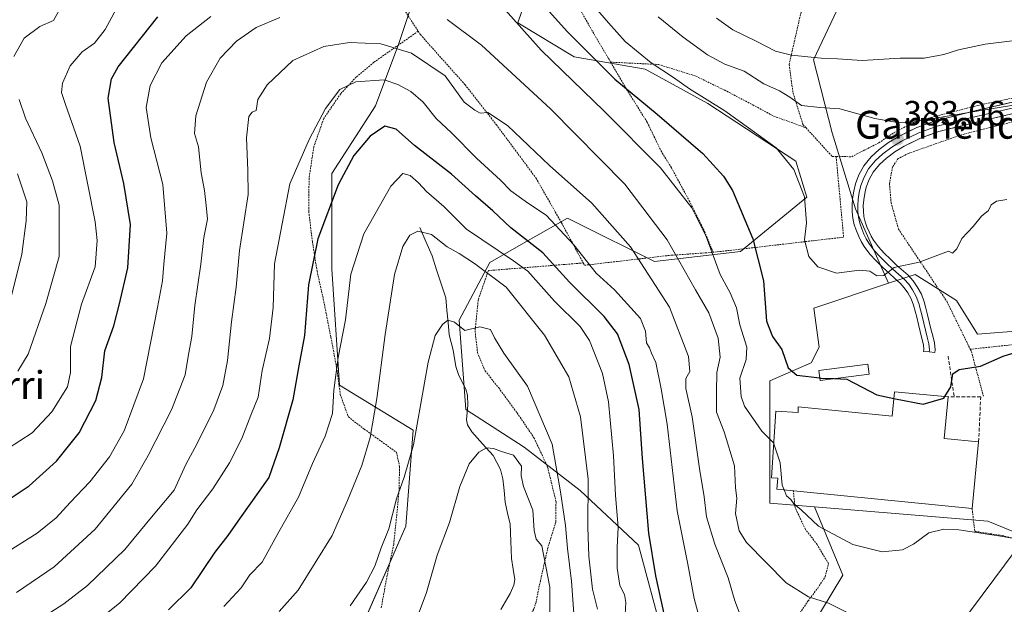
# Model space of a CAD drawing. Units: metres. Extents: x 613538 to 616970, y 4773332 to 4775703.
# Drawn here: x 615094 to 615377, y 4774011 to 4774179 of the extents above; entities that cross this region are included whole.
import ezdxf
from ezdxf.enums import TextEntityAlignment as Align

# ---------------------------------------------------------------- set-up
doc = ezdxf.new("R2010")
doc.units = ezdxf.units.M
doc.header["$MEASUREMENT"] = 0
doc.linetypes.add('TRAZOS', pattern=[0.75, 0.5, -0.25])
doc.linetypes.add('TRAZOSX2', pattern=[1.5, 1, -0.5])
for name, color, linetype, lineweight in [('Alambrada', 19, 'TRAZOS', 0), ('Arbolado forestal CxS', 92, 'Continuous', 0), ('Carátula', 7, 'Continuous', 5), ('Corriente natural lineal', 142, 'Continuous', 13), ('Curva de nivel maestra', 36, 'Continuous', 30), ('Curva de nivel normal', 36, 'Continuous', 0), ('Edificación industrial', 135, 'Continuous', 13), ('Edificación industrial Cxs', 135, 'Continuous', 13), ('Edificación ligera', 1, 'Continuous', 0), ('Edificación ligera Cxs', 1, 'Continuous', 0), ('Layer 0', 7, 'Continuous', 0), ('Muro lineal', 1, 'TRAZOSX2', 13), ('Obra de contención lineal', 1, 'TRAZOSX2', 13), ('Prado CxS', 92, 'Continuous', 0), ('Punto de cota en terreno', 7, 'Continuous', 0), ('Rótulo de punto de cota en terreno', 19, 'Continuous', 0), ('Tendido', 6, 'Continuous', 0), ('Texto cartográfico', 19, 'Continuous', 0)]:
    doc.layers.add(name, color=color, linetype=linetype, lineweight=lineweight)
doc.styles.add('Arial', font='txt', dxfattribs={"height": 0.2})

# ---------------------------------------------------------------- blocks, each defined once
blk = doc.blocks.new('*U150')
at = {"layer": 'Prado CxS', "color": 92, "linetype": 'Continuous', "lineweight": 0}
for points in [[(615434.5361, 4774093.5723, 372.3448), (615368.9719, 4774088.3579, 376.2104), (615368.9719, 4774088.3579, 376.2104), (615363.0123, 4774098.0409, 377.2308), (615351.0931, 4774105.4919, 378.6696), (615343.4951, 4774102.9599, 378.2321), (615334.0071, 4774124.3047, 381.8403), (615327.2775, 4774146.0803, 383.2154), (615321.9841, 4774167.0537, 387.5898), (615331.8517, 4774188.1257, 395.5188), (615333.5769, 4774194.8991, 397.4198), (615335.3195, 4774194.1415, 397.0754), (615360.4727, 4774210.9145, 397.946), (615373.9889, 4774204.0009, 397.1055), (615376.8645, 4774202.5297, 396.7992)], [(615194.0613, 4774008.4271, 332.2075), (615204.9187, 4774033.3643, 332.4334), (615207.0589, 4774060.8103, 334.1767), (615185.9287, 4774073.7315, 343.1671), (615183.7195, 4774107.0025, 346.0059), (615183.7195, 4774134.4237, 349.5697), (615196.2363, 4774153.8295, 350.5239), (615202.9735, 4774171.6873, 358.8974), (615207.4957, 4774185.6085, 365.1696)], [(615240.4141, 4774187.4371, 374.759), (615237.1223, 4774177.6373, 369.9221), (615253.2123, 4774167.9019, 372.5111), (615273.5901, 4774164.3619, 378.0301), (615291.6223, 4774154.5319, 378.8866), (615316.8595, 4774138.0001, 380.5891), (615320.0011, 4774127.6817, 380.5404), (615301.0061, 4774112.0467, 373.7788), (615276.2715, 4774109.1837, 361.5704), (615253.9933, 4774120.3243, 356.6833), (615251.3873, 4774121.6273, 356.3189), (615237.4155, 4774113.6867, 346.3303), (615229.0779, 4774108.9479, 340.3504), (615220.2973, 4774092.3787, 334.8559), (615222.1255, 4774066.7853, 331.6437), (615238.9035, 4774056.0213, 331.6529), (615254.9605, 4774043.5391, 340.067), (615271.6975, 4774027.8921, 349.3088), (615278.6677, 4774001.8541, 350.1487)], [(615315.0691, 4773993.9405, 360.4345), (615330.3681, 4774019.2627, 366.8615), (615322.1761, 4774038.8635, 370.1143), (615371.9539, 4774034.7129, 369.9539), (615392.0693, 4774026.5209, 369.208), (615427.0853, 4774018.3247, 367.8886), (615442.6691, 4774017.8217, 367.7204), (615443.4415, 4774011.9905, 367.2364), (615446.4077, 4773984.7751, 365.5708)]]:
    blk.add_polyline3d(points, dxfattribs=at)
blk = doc.blocks.new('*U173')
at = {"layer": 'Prado CxS', "color": 92, "linetype": 'Continuous', "lineweight": 0}
for points in [[(615442.6691, 4774017.8217, 367.7204), (615427.0853, 4774018.3247, 367.8886), (615392.0693, 4774026.5209, 369.208), (615371.9539, 4774034.7129, 369.9539), (615322.1761, 4774038.8635, 370.1143), (615309.3717, 4774039.9311, 368.03), (615309.3715, 4774060.7813, 370.2688), (615309.3715, 4774073.4439, 371.3735), (615309.3715, 4774074.9481, 371.5688), (615321.2909, 4774080.1621, 375.2672), (615323.5273, 4774084.6311, 376.6268), (615322.0363, 4774095.8091, 377.1038), (615343.4951, 4774102.9599, 378.2321), (615351.0931, 4774105.4919, 378.6696), (615363.0123, 4774098.0409, 377.2308), (615368.9719, 4774088.3579, 376.2104), (615434.5361, 4774093.5723, 372.3448), (615436.0727, 4774093.5723, 372.221), (615435.6803, 4774091.9089, 372.1259), (615435.6457, 4774091.7411, 372.1162), (615435.6125, 4774091.4917, 372.1005), (615434.8825, 4774083.4617, 371.6084), (615434.8701, 4774083.1901, 371.593), (615434.8783, 4774082.9689, 371.5796), (615435.4483, 4774075.2589, 371.275), (615435.4597, 4774075.1373, 371.2688), (615437.9829, 4774053.2017, 369.8385), (615442.6691, 4774017.8217, 367.7204)], [(615462.8475, 4774016.8335, 367.1779), (615452.4083, 4774017.4481, 367.0701), (615447.5073, 4774054.3797, 369.5402), (615445.7801, 4774069.3293, 370.2817), (615448.6915, 4774069.7291, 370.0554), (615473.2797, 4774073.4565, 368.4294), (615491.1585, 4774061.5369, 368.4361), (615462.8475, 4774016.8335, 367.1779)]]:
    blk.add_polyline3d(points, close=True, dxfattribs=at)
blk = doc.blocks.new('5PATER')
at = {"layer": 'Carátula', "linetype": 'Continuous', "lineweight": 5}
h = blk.add_hatch(color=250, dxfattribs=at)
edge = h.paths.add_edge_path()
edge.add_ellipse((0, 0.01), major_axis=(-1.33, -1.34), ratio=0.999422, start_angle=0, end_angle=360)

msp = doc.modelspace()

# ---------------------------------------------------------------- linework, layer by layer
at = {"layer": 'Alambrada', "color": 19, "linetype": 'TRAZOS', "lineweight": 0}
for points in [[(615263.73, 4774166.36, 376.39), (615263.05, 4774167.52, 376.65), (615258.44, 4774175.32, 377.91), (615254.76, 4774181.82, 378.51), (615251.01, 4774189.14, 378.88), (615247.17, 4774197.18, 378.64), (615242.39, 4774207.14, 378.82), (615237.94, 4774217.72, 378.28), (615220.58, 4774210.63, 375.61), (615212.5, 4774207.31, 374.79), (615200.85, 4774200.3, 372.17), (615202.26, 4774190.24, 367.18), (615203.62, 4774182.75, 364.14), (615208.48, 4774175.24, 363.07)], [(615321.53, 4774194.63, 398.15), (615314.94, 4774165.68, 388.3), (615316.07, 4774157.55, 385.71), (615318.91, 4774148.51, 383.41), (615319.8, 4774147.54, 383.34)], [(615328.43, 4774139.27, 382.76), (615332.89, 4774139.26, 382.77), (615340.69, 4774143.22, 383.75), (615345.05, 4774146.19, 384.06), (615351.26, 4774149.33, 385.07), (615369.1, 4774153.96, 385.66), (615391.33, 4774158.65, 385.78), (615406.05, 4774162.51, 386.6), (615415.85, 4774167.21, 386.65), (615417.87, 4774169.05, 386.75), (615419.07, 4774170.74, 386.71), (615420.05, 4774173.23, 386.69), (615420.19, 4774174.48, 386.82), (615420.37, 4774176.27, 387.03), (615420.37, 4774181.88, 388.23), (615420.55, 4774190.09, 389.8)], [(615208.48, 4774175.24, 363.07), (615195.76, 4774166.31, 357.1), (615190.73, 4774162.09, 355.42), (615186.26, 4774157.32, 354.72), (615181.39, 4774150.17, 354.5), (615178.53, 4774142.06, 353.84), (615177.18, 4774133.08, 353.56), (615177.1, 4774123.54, 351.7), (615178.13, 4774114.97, 350.15), (615179.46, 4774106.54, 349.02), (615181.44, 4774097.67, 347.55), (615183.44, 4774087.48, 346.49), (615185.1, 4774078.83, 344.89), (615186.14, 4774071.09, 343.87), (615188.46, 4774064.65, 342.67), (615193.01, 4774061.16, 340.76), (615197.86, 4774057.67, 338.65), (615202.26, 4774054.5, 336.73), (615203.14, 4774050.47, 335.71), (615203.01, 4774043.53, 334.81), (615202.3, 4774036.08, 334.11), (615201.46, 4774028.04, 333.39), (615199.6, 4774019.26, 332.86), (615197.86, 4774009.77, 332.48)], [(615208.48, 4774175.24, 363.07), (615209.14, 4774174.25, 362.91), (615221.94, 4774159.9, 360.62), (615230.94, 4774148.41, 359.43), (615242.26, 4774133.18, 358.69), (615249.64, 4774120.27, 356.22), (615255.87, 4774108.79, 354.97)], [(615263.73, 4774166.36, 376.39), (615268.75, 4774157.88, 374.67), (615274.19, 4774149.16, 373.07), (615278.14, 4774140.99, 371.39), (615281.17, 4774136.07, 370.72), (615286.28, 4774126.63, 369.72), (615290.64, 4774117.88, 369.88), (615293.12, 4774111.83, 370.16)], [(615263.73, 4774166.36, 376.39), (615277.49, 4774165.69, 379.98), (615288.21, 4774162.33, 381.25), (615297.07, 4774158, 381.56), (615304.51, 4774154.12, 381.84), (615310.55, 4774150.87, 382.11), (615319.8, 4774147.54, 383.34)], [(615426.21, 4774163.93, 385.4), (615407.41, 4774156.04, 383.7), (615383.51, 4774150.36, 383.04), (615364.42, 4774145.56, 382.44), (615349.17, 4774140.19, 382.14), (615346.21, 4774138.73, 382.37), (615344.63, 4774136.33, 382.3), (615343.73, 4774131.52, 382.03), (615344.21, 4774126.09, 381.72), (615346.3, 4774118.52, 381.32), (615360.17, 4774097.81, 377.71), (615366.94, 4774084.04, 376.3)], [(615319.8, 4774147.54, 383.34), (615327.3, 4774139.29, 382.77), (615328.43, 4774139.27, 382.76)], [(615328.43, 4774139.27, 382.76), (615330.58, 4774116.18, 382.33), (615293.12, 4774111.83, 370.16)], [(615255.87, 4774108.79, 354.97), (615256.23, 4774108.12, 354.96), (615280.39, 4774110.94, 363.99), (615293.12, 4774111.83, 370.16)], [(615255.87, 4774108.79, 354.97), (615228.64, 4774106.59, 340.12), (615225.73, 4774098.24, 336.62), (615224.82, 4774089.34, 334.93), (615225.53, 4774083.06, 334.06), (615227.69, 4774077.86, 333.9), (615231.6, 4774072.97, 332.8), (615236.89, 4774065.77, 332.02), (615241.72, 4774058.68, 332.59), (615245.64, 4774050.28, 332.99), (615248.05, 4774040.34, 333.26), (615247.99, 4774034.5, 333.01), (615245.76, 4774027.34, 330.95), (615243.56, 4774017.66, 329.03), (615242.31, 4774011.56, 327.52), (615241.66, 4774009.51, 326.75), (615239.94, 4774006.86, 326.49), (615236.92, 4774001.66, 325.96)], [(615434.42, 4774091.42, 372.67), (615366.94, 4774084.04, 376.3)], [(615366.94, 4774084.04, 376.3), (615367.26, 4774083.38, 376.2), (615370.71, 4774070.55, 373.24)], [(615310.32, 4773999.31, 361.1), (615310.73, 4773999.22, 361.2), (615313.94, 4774002.73, 362.25), (615316.8, 4774006.6, 363.27), (615320.35, 4774011.85, 364.64), (615323.14, 4774015.56, 365.94), (615325.3, 4774018.81, 367.17), (615326.26, 4774022.57, 368.36), (615322.98, 4774028.07, 369.4), (615319.62, 4774032.41, 369.37), (615316.67, 4774038.65, 370.01), (615316.13, 4774043.47, 370.23)], [(615367.45, 4774038.43, 370.42), (615368.21, 4774031.84, 369.91), (615376.05, 4774030.65, 369.89), (615382.53, 4774029.07, 369.96), (615390.44, 4774027.29, 369.88), (615397.37, 4774025.64, 369.62), (615405.68, 4774023.56, 369.32), (615414.62, 4774021.24, 368.84), (615423.42, 4774020.09, 368.49), (615434.62, 4774019.52, 368.11), (615442.21, 4774019.71, 367.91)]]:
    msp.add_polyline3d(points, dxfattribs=at)
at = {"layer": 'Arbolado forestal CxS', "color": 92, "linetype": 'Continuous', "lineweight": 0}
for points in [[(615333.58, 4774194.9, 397.42), (615331.85, 4774188.13, 395.52), (615321.98, 4774167.05, 387.59), (615327.28, 4774146.08, 383.22), (615334.01, 4774124.3, 381.84), (615343.5, 4774102.96, 378.23)], [(615278.67, 4774001.85, 350.15), (615271.7, 4774027.89, 349.31), (615254.96, 4774043.54, 340.07), (615238.9, 4774056.02, 331.65), (615222.13, 4774066.79, 331.64), (615220.3, 4774092.38, 334.86), (615229.08, 4774108.95, 340.35), (615237.42, 4774113.69, 346.33), (615251.39, 4774121.63, 356.32), (615253.99, 4774120.32, 356.68), (615276.27, 4774109.18, 361.57), (615301.01, 4774112.05, 373.78), (615320, 4774127.68, 380.54), (615316.86, 4774138, 380.59), (615291.62, 4774154.53, 378.89), (615273.59, 4774164.36, 378.03), (615253.21, 4774167.9, 372.51), (615237.12, 4774177.64, 369.92), (615240.41, 4774187.44, 374.76)], [(615278.67, 4774001.85, 350.15), (615271.7, 4774027.89, 349.31), (615254.96, 4774043.54, 340.07), (615238.9, 4774056.02, 331.65), (615222.13, 4774066.79, 331.64), (615220.3, 4774092.38, 334.86), (615229.08, 4774108.95, 340.35), (615237.42, 4774113.69, 346.33), (615251.39, 4774121.63, 356.32), (615253.99, 4774120.32, 356.68), (615276.27, 4774109.18, 361.57), (615301.01, 4774112.05, 373.78), (615320, 4774127.68, 380.54), (615316.86, 4774138, 380.59), (615291.62, 4774154.53, 378.89), (615273.59, 4774164.36, 378.03), (615253.21, 4774167.9, 372.51), (615237.12, 4774177.64, 369.92), (615240.41, 4774187.44, 374.76)], [(615331.85, 4774188.13, 395.52), (615321.98, 4774167.05, 387.59), (615327.28, 4774146.08, 383.22), (615334.01, 4774124.3, 381.84), (615343.5, 4774102.96, 378.23), (615322.04, 4774095.81, 377.1), (615323.53, 4774084.63, 376.63), (615321.29, 4774080.16, 375.27), (615309.37, 4774074.95, 371.57), (615309.37, 4774073.44, 371.37), (615309.37, 4774060.78, 370.27), (615309.37, 4774039.93, 368.03), (615322.18, 4774038.86, 370.11), (615330.37, 4774019.26, 366.86), (615315.07, 4773993.94, 360.43)], [(615207.5, 4774185.61, 365.17), (615202.97, 4774171.69, 358.9), (615196.24, 4774153.83, 350.52), (615183.72, 4774134.42, 349.57), (615183.72, 4774107, 346.01), (615185.93, 4774073.73, 343.17), (615207.06, 4774060.81, 334.18), (615204.92, 4774033.36, 332.43), (615194.06, 4774008.43, 332.21)], [(615207.5, 4774185.61, 365.17), (615202.97, 4774171.69, 358.9), (615196.24, 4774153.83, 350.52), (615183.72, 4774134.42, 349.57), (615183.72, 4774107, 346.01), (615185.93, 4774073.73, 343.17), (615207.06, 4774060.81, 334.18), (615204.92, 4774033.36, 332.43), (615194.06, 4774008.43, 332.21)], [(615343.5, 4774102.96, 378.23), (615322.04, 4774095.81, 377.1), (615323.53, 4774084.63, 376.63), (615321.29, 4774080.16, 375.27), (615309.37, 4774074.95, 371.57), (615309.37, 4774073.44, 371.37), (615309.37, 4774060.78, 370.27), (615309.37, 4774039.93, 368.03), (615322.18, 4774038.86, 370.11)], [(615322.18, 4774038.86, 370.11), (615330.37, 4774019.26, 366.86), (615315.07, 4773993.94, 360.43)]]:
    msp.add_polyline3d(points, dxfattribs=at)
at = {"layer": 'Corriente natural lineal', "color": 142, "linetype": 'Continuous', "lineweight": 13}
msp.add_polyline3d([(615232.19, 4774009.47, 325.76), (615233.55, 4774011.75, 325.81), (615234.91, 4774014.03, 325.84), (615235.9, 4774016.38, 325.76), (615236.21, 4774018, 325.66), (615235.73, 4774021.02, 326.07), (615235.25, 4774024.05, 326.54), (615235.05, 4774028.99, 327.13), (615234.86, 4774033.93, 327.3), (615234.17, 4774037.06, 327.59), (615233.48, 4774040.2, 328), (615233.14, 4774043.56, 328.51), (615232.8, 4774046.92, 328.94), (615232.08, 4774049.57, 329.21), (615229.98, 4774053.54, 329.65), (615226.92, 4774056.94, 330.12), (615223.87, 4774060.33, 330.86), (615222.6, 4774062.37, 331.25), (615222.37, 4774063.8, 331.46), (615222.76, 4774068.03, 332.18), (615222.61, 4774070.85, 332.5), (615222.18, 4774072.64, 332.66), (615220.16, 4774076.52, 333.14), (615219.3, 4774079.11, 333.48), (615218.58, 4774083.82, 334.09), (615217.4, 4774088.17, 334.53), (615217.07, 4774091.69, 334.88), (615216.74, 4774095.22, 335.31), (615216.4, 4774098.75, 335.81), (615215.09, 4774102.77, 336.23), (615213.78, 4774106.78, 336.93), (615212.47, 4774110.79, 337.79), (615210.73, 4774114.9, 338.69), (615209, 4774119, 339.99)], dxfattribs=at)
at = {"layer": 'Curva de nivel maestra', "color": 36, "linetype": 'Continuous', "lineweight": 30}
for points in [[(615244.5, 4774182.7, 375), (615251.24, 4774175.18, 375), (615264.94, 4774161.48, 375), (615277.03, 4774151.44, 375), (615290.15, 4774140.18, 375), (615296.1, 4774133.64, 375), (615298.67, 4774129.58, 375), (615304.48, 4774115.74, 375), (615307.57, 4774103.67, 375), (615308.46, 4774092.12, 375), (615310.15, 4774087.71, 375), (615312.86, 4774084, 375), (615314.63, 4774078.68, 375), (615317.17, 4774076.65, 375), (615323.75, 4774075.84, 375)], [(615088.44, 4774039.35, 375), (615096.85, 4774044.92, 375), (615104.69, 4774051.97, 375), (615111.23, 4774060.09, 375), (615115.98, 4774069.31, 375), (615117.7, 4774075.95, 375), (615118.6, 4774083.56, 375), (615121.18, 4774090.76, 375), (615122.79, 4774097.03, 375), (615125.17, 4774107.41, 375), (615125.95, 4774119.84, 375), (615124.05, 4774131.56, 375), (615121.25, 4774143.32, 375), (615119.54, 4774156, 375), (615120.45, 4774161.62, 375), (615122.43, 4774164.99, 375), (615133.83, 4774179.32, 375)], [(615280.13, 4774003.37, 350), (615276.66, 4774019.07, 350), (615274.71, 4774031.3, 350), (615272.86, 4774052.74, 350), (615271.94, 4774066.79, 350), (615269.01, 4774079.72, 350), (615265.68, 4774088.5, 350), (615261.91, 4774093.41, 350), (615251.9, 4774103.3, 350), (615244.23, 4774111.7, 350), (615235.09, 4774118.83, 350), (615229.88, 4774123.73, 350), (615224.96, 4774128.03, 350), (615218.03, 4774134.27, 350), (615207.39, 4774142.42, 350), (615202.21, 4774147.12, 350), (615198.91, 4774148.04, 350), (615194.67, 4774145.18, 350), (615190.04, 4774139.6, 350), (615185.5, 4774131.17, 350), (615179.65, 4774115.7, 350), (615177.05, 4774102.53, 350), (615175.88, 4774088.03, 350), (615174.25, 4774079.3, 350), (615172.53, 4774069.51, 350), (615168.63, 4774055.78, 350), (615165.6, 4774047.3, 350), (615157.38, 4774035.74, 350), (615153.87, 4774030.66, 350), (615150.16, 4774025.83, 350), (615143.21, 4774015.66, 350), (615136.82, 4774009.33, 350)], [(615359.6, 4774070.46, 375), (615361.3, 4774073.25, 375), (615361.96, 4774076.98, 375), (615363.76, 4774078.2, 375), (615369.86, 4774079.23, 375), (615376.33, 4774082.1, 375), (615385.34, 4774084.86, 375)], [(615323.75, 4774075.84, 375), (615324.08, 4774075.8, 375), (615327.9, 4774075.62, 375)], [(615327.9, 4774075.62, 375), (615331.54, 4774075.44, 375), (615340.11, 4774071.02, 375), (615344.97, 4774069.92, 375)], [(615344.97, 4774069.92, 375), (615345.42, 4774069.82, 375), (615353.43, 4774068.35, 375), (615359.31, 4774069.98, 375), (615359.6, 4774070.46, 375)]]:
    msp.add_polyline3d(points, dxfattribs=at)
at = {"layer": 'Curva de nivel normal', "color": 36, "linetype": 'Continuous', "lineweight": 0}
for points in [[(615230.27, 4774185.01, 370), (615243.77, 4774169.8, 370), (615261.84, 4774152.35, 370), (615278.02, 4774136.06, 370), (615287, 4774124.57, 370), (615291.14, 4774116.34, 370), (615295.14, 4774105.46, 370), (615298, 4774100.2, 370), (615299.81, 4774095.95, 370), (615300.82, 4774091.04, 370), (615302.78, 4774084.67, 370), (615302.61, 4774081.1, 370), (615300.78, 4774075.72, 370), (615301.15, 4774070.52, 370), (615302.14, 4774067.71, 370), (615307.15, 4774060.52, 370), (615310.42, 4774057.19, 370), (615310.51, 4774056.93, 370)], [(615123.16, 4774184.07, 380), (615118.67, 4774175.68, 380), (615115.62, 4774171.76, 380), (615112.03, 4774169.34, 380), (615108.66, 4774165.34, 380), (615106.4, 4774160.34, 380), (615106.18, 4774157.7, 380), (615107.3, 4774154.24, 380), (615111.53, 4774142.26, 380), (615115.82, 4774120.57, 380), (615116.38, 4774115.19, 380), (615115.8, 4774107.67, 380), (615111.89, 4774097, 380), (615108.68, 4774084.81, 380), (615108.73, 4774077.34, 380), (615107.86, 4774073.23, 380), (615103.34, 4774066.11, 380), (615097.73, 4774060.04, 380), (615090.6, 4774055.48, 380)], [(615092.47, 4774168, 385), (615095.46, 4774173.24, 385), (615099.96, 4774176.6, 385), (615103.82, 4774178.26, 385), (615105.71, 4774181.77, 385)], [(615377.44, 4774127.01, 380), (615374.47, 4774126.5, 380), (615372.96, 4774125.48, 380), (615372.16, 4774123.82, 380), (615370.18, 4774122.2, 380), (615367.74, 4774119.23, 380), (615364.49, 4774115.79, 380), (615363.06, 4774112.82, 380), (615361.83, 4774111.62, 380), (615360.64, 4774112.2, 380), (615352.28, 4774109.03, 380), (615345.11, 4774107.44, 380), (615342.11, 4774105.17, 380), (615340.11, 4774105.06, 380), (615338.11, 4774106.4, 380), (615335.11, 4774106.73, 380), (615328.54, 4774105.83, 380), (615323.22, 4774107.63, 380), (615320.61, 4774110.61, 380), (615319.38, 4774115.4, 380), (615319.88, 4774120.34, 380), (615319.36, 4774127.72, 380), (615316.28, 4774135.54, 380), (615311.27, 4774141.83, 380), (615303.33, 4774147.56, 380), (615296.52, 4774152.39, 380), (615286.34, 4774158.67, 380), (615281.74, 4774162, 380), (615275.4, 4774166.16, 380), (615267.87, 4774172.31, 380), (615263.15, 4774177.6, 380), (615258.71, 4774182.7, 380)], [(615091.08, 4774026.24, 370), (615099.19, 4774031.3, 370), (615104.56, 4774035.68, 370), (615108.58, 4774040.09, 370), (615114.3, 4774046.02, 370), (615119.94, 4774053.23, 370), (615124.12, 4774060.62, 370), (615129.69, 4774075.58, 370), (615133.72, 4774096, 370), (615135.14, 4774103.67, 370), (615135.48, 4774108.44, 370), (615136.32, 4774117.37, 370), (615135.21, 4774131.28, 370), (615131.73, 4774144.63, 370), (615130.41, 4774153.34, 370), (615131.6, 4774159.67, 370), (615134.97, 4774166.14, 370), (615141.91, 4774173.88, 370), (615148.98, 4774179.42, 370)], [(615093.21, 4774014.26, 365), (615104.02, 4774021.63, 365), (615115.77, 4774032.5, 365), (615126.31, 4774045.37, 365), (615131.03, 4774053.59, 365), (615137.73, 4774066.67, 365), (615141.6, 4774076.67, 365), (615142.51, 4774081.94, 365), (615143.52, 4774087.72, 365), (615144.37, 4774096.56, 365), (615146.08, 4774108.43, 365), (615146.99, 4774116.1, 365), (615148.06, 4774121.35, 365), (615147.68, 4774125.3, 365), (615147.2, 4774129.58, 365), (615146.26, 4774134.61, 365), (615145.46, 4774142.04, 365), (615144.35, 4774145.92, 365), (615144.68, 4774150.98, 365), (615147.75, 4774160.66, 365), (615151.69, 4774167.47, 365), (615156.35, 4774172.34, 365), (615162, 4774176.28, 365), (615168.78, 4774179.16, 365)], [(615277.39, 4774179.38, 385), (615284.52, 4774173.53, 385), (615291.49, 4774168.46, 385), (615296.48, 4774165.83, 385), (615302.08, 4774163.75, 385), (615307.69, 4774160.18, 385), (615312.18, 4774158.11, 385), (615315.1, 4774156.32, 385), (615318.46, 4774153.94, 385), (615323.76, 4774153.33, 385), (615329.52, 4774153, 385), (615339.53, 4774150.18, 385), (615346.05, 4774149.02, 385), (615350.13, 4774149.15, 385), (615367.11, 4774152.01, 385), (615380.44, 4774154.2, 385)], [(615294.08, 4774178.98, 390), (615298.77, 4774175.67, 390), (615305.68, 4774172.3, 390), (615311.07, 4774169.54, 390), (615315.61, 4774168.4, 390), (615324.14, 4774167.5, 390), (615328.82, 4774167.36, 390), (615335.93, 4774166.86, 390), (615346.79, 4774167.53, 390), (615353.68, 4774167.46, 390), (615359.35, 4774168.59, 390), (615363.52, 4774169.92, 390), (615371.17, 4774171.5, 390), (615385.92, 4774173.29, 390)], [(615216.83, 4774178.6, 365), (615226.68, 4774171.24, 365), (615246.42, 4774152.93, 365), (615267.78, 4774131.41, 365), (615279.95, 4774115.41, 365), (615288.09, 4774101.05, 365), (615291.94, 4774094.51, 365), (615294.56, 4774087.22, 365), (615295.15, 4774081.82, 365), (615294.17, 4774077.38, 365), (615294.1, 4774071.82, 365), (615294.08, 4774066.04, 365), (615296.33, 4774060.34, 365), (615299.28, 4774050.66, 365), (615299.59, 4774044.33, 365), (615299.91, 4774041.33, 365), (615299.58, 4774037, 365), (615300.62, 4774032.01, 365), (615302.68, 4774028.6, 365), (615314.12, 4774017.12, 365), (615320.47, 4774013.1, 365), (615326.22, 4774011.22, 365), (615332.17, 4774008.31, 365)], [(615302.38, 4774003.88, 360), (615299.33, 4774011.88, 360), (615297.42, 4774018.47, 360), (615293.58, 4774028.14, 360), (615291.2, 4774035.99, 360), (615290.52, 4774041.78, 360), (615289.23, 4774049.83, 360), (615287.11, 4774064.67, 360), (615285.27, 4774072.84, 360), (615285.27, 4774075.67, 360), (615286.45, 4774077.67, 360), (615286.1, 4774082, 360), (615280.66, 4774096.16, 360), (615269.45, 4774113.37, 360), (615258.32, 4774125.89, 360), (615246.18, 4774136.76, 360), (615234.11, 4774148.16, 360), (615228.5, 4774151.93, 360), (615226.27, 4774151.77, 360), (615224.74, 4774152.59, 360), (615221.65, 4774154.89, 360), (615216.23, 4774162.47, 360), (615206.62, 4774168.91, 360), (615197.76, 4774171.6, 360), (615188.77, 4774171.96, 360), (615181.46, 4774170.82, 360), (615172.53, 4774166.8, 360), (615165.12, 4774159.82, 360), (615162.46, 4774155.65, 360), (615161.96, 4774152.46, 360), (615160.82, 4774152.05, 360), (615159.93, 4774150.76, 360), (615159.23, 4774144.67, 360), (615159.62, 4774135.34, 360), (615159.7, 4774128.41, 360), (615157.22, 4774112.39, 360), (615156.29, 4774101.86, 360), (615154.92, 4774091.87, 360), (615153.74, 4774080.78, 360), (615152.44, 4774073.67, 360), (615149.88, 4774066.67, 360), (615145.07, 4774057, 360), (615141.82, 4774050.99, 360), (615138.47, 4774043.66, 360), (615131.47, 4774035.33, 360), (615124.34, 4774026.66, 360), (615113.58, 4774016.36, 360), (615106.77, 4774011.06, 360), (615101.43, 4774007.64, 360)], [(615290.14, 4774003.36, 355), (615287.7, 4774012.59, 355), (615285.87, 4774022.43, 355), (615282.79, 4774037.68, 355), (615279.96, 4774062.53, 355), (615278.23, 4774072.71, 355), (615276.66, 4774080.22, 355), (615275.43, 4774082.91, 355), (615274.9, 4774084.48, 355), (615274.01, 4774085.92, 355), (615273.7, 4774089.27, 355), (615272.32, 4774092.89, 355), (615264.84, 4774101.07, 355), (615259.6, 4774105.89, 355), (615253.17, 4774113.97, 355), (615245.22, 4774122.52, 355), (615239.83, 4774126.07, 355), (615235.12, 4774129.48, 355), (615232.16, 4774132.54, 355), (615225.2, 4774138.88, 355), (615218.08, 4774146.06, 355), (615213.66, 4774150.18, 355), (615209.91, 4774154.88, 355), (615206.42, 4774157.99, 355), (615202.7, 4774159.94, 355), (615198.73, 4774161.3, 355), (615190.62, 4774160.75, 355), (615185.98, 4774158.51, 355), (615181.88, 4774153.1, 355), (615177.2, 4774144.2, 355), (615171.7, 4774131.48, 355), (615167.24, 4774108.52, 355), (615166.92, 4774096.04, 355), (615165.81, 4774087.16, 355), (615163.77, 4774078, 355), (615162.6, 4774070.34, 355), (615160.46, 4774065.12, 355), (615157.9, 4774058.49, 355), (615154.33, 4774051.45, 355), (615149.58, 4774043.99, 355), (615144.94, 4774037.99, 355), (615142.36, 4774033.94, 355), (615133.1, 4774021.84, 355), (615122.77, 4774011.23, 355), (615112.43, 4774002.99, 355)], [(615093.57, 4774077.73, 385), (615096.58, 4774082.68, 385), (615101.64, 4774097.17, 385), (615105.45, 4774110.67, 385), (615105.46, 4774125.34, 385), (615103.6, 4774132.34, 385), (615100.54, 4774140.34, 385), (615095.81, 4774150.34, 385), (615094.01, 4774155.67, 385)], [(615090.52, 4774094.39, 390), (615094.78, 4774111.31, 390), (615096.01, 4774120.88, 390), (615096.2, 4774126.31, 390), (615093.5, 4774134.34, 390)], [(615267.86, 4774008.02, 345), (615268.11, 4774011.45, 345), (615267.66, 4774013.71, 345), (615266.37, 4774016.31, 345), (615265.64, 4774021.3, 345), (615265.61, 4774027.26, 345), (615265.9, 4774032.9, 345), (615265.12, 4774042.22, 345), (615264.5, 4774053.46, 345), (615263.07, 4774069, 345), (615261.37, 4774077.13, 345), (615257.62, 4774086.54, 345), (615254.95, 4774090.56, 345), (615247.57, 4774097.82, 345), (615239.94, 4774106.43, 345), (615235.82, 4774109.39, 345), (615222.4, 4774118.51, 345), (615215.84, 4774125, 345), (615210.84, 4774129.32, 345), (615208.63, 4774131.76, 345), (615206.23, 4774133.88, 345), (615204.08, 4774134.39, 345), (615200.62, 4774130.82, 345), (615192.89, 4774117.14, 345), (615189.2, 4774105.56, 345), (615187.64, 4774092.48, 345), (615185.51, 4774081.67, 345), (615184.27, 4774072.34, 345), (615183.9, 4774065.62, 345), (615181.8, 4774059.13, 345), (615178.2, 4774051.28, 345), (615174.16, 4774041.66, 345), (615168.48, 4774031.66, 345), (615163.68, 4774022.99, 345), (615160.17, 4774019.33, 345), (615157.66, 4774015.66, 345), (615152.7, 4774010.33, 345)], [(615168.6, 4774008.87, 340), (615174.1, 4774014.99, 340), (615183.84, 4774030.64, 340), (615188.2, 4774040.66, 340), (615192.36, 4774050.75, 340), (615194.69, 4774058.78, 340), (615196.66, 4774069.9, 340), (615198.98, 4774088.26, 340), (615201.74, 4774105.52, 340), (615204.06, 4774113.46, 340), (615206.1, 4774116.73, 340), (615208.43, 4774117.9, 340), (615212.28, 4774116.99, 340), (615216.85, 4774113.44, 340), (615220.27, 4774111.51, 340), (615224.61, 4774108.66, 340), (615233.72, 4774101.86, 340), (615244.79, 4774088.12, 340), (615251.71, 4774076.11, 340), (615255.1, 4774064.66, 340), (615257.32, 4774046.82, 340), (615257.22, 4774032.99, 340), (615257.45, 4774024.72, 340), (615258.56, 4774015.25, 340), (615259.94, 4774009.48, 340)], [(615189, 4774010.48, 335), (615193.7, 4774017.29, 335), (615196.06, 4774021.82, 335), (615197.91, 4774027.1, 335), (615200.04, 4774032.6, 335), (615202.31, 4774041.15, 335), (615204.43, 4774047.37, 335), (615207.18, 4774056.66, 335), (615211.36, 4774080.34, 335), (615213.37, 4774088, 335), (615215.46, 4774091.14, 335), (615217.04, 4774092.35, 335), (615218.88, 4774091.78, 335), (615221.84, 4774089.41, 335), (615226.22, 4774090.46, 335), (615229.29, 4774089.72, 335), (615230.36, 4774087.31, 335), (615233.03, 4774082.94, 335), (615239.9, 4774073.47, 335), (615246.9, 4774056.8, 335), (615249.3, 4774043.19, 335), (615250.81, 4774033.55, 335), (615251.3, 4774026.92, 335), (615252.46, 4774017.54, 335), (615253.34, 4774005.63, 335)], [(615207.91, 4774006.33, 330), (615210.91, 4774014.33, 330), (615213.96, 4774024.99, 330), (615217.44, 4774034.33, 330), (615220.45, 4774044.66, 330), (615223.14, 4774051.2, 330), (615225.93, 4774054.55, 330), (615228.1, 4774055.78, 330), (615230.1, 4774055.61, 330), (615232.43, 4774054.73, 330), (615235.87, 4774053.66, 330), (615238.14, 4774050.51, 330), (615238.04, 4774047.77, 330), (615238.76, 4774044.7, 330), (615241.38, 4774037.94, 330), (615241.82, 4774032.04, 330), (615242.38, 4774029.55, 330), (615243.93, 4774027.65, 330), (615246.29, 4774015.85, 330), (615246.24, 4774007.63, 330)], [(615310.51, 4774056.93, 370), (615312.38, 4774051.48, 370), (615312.95, 4774045.06, 370), (615313.49, 4774043.73, 370)], [(615396.99, 4774026.81, 370), (615375.05, 4774030.6, 370), (615363.68, 4774032.27, 370), (615359.31, 4774032.42, 370), (615355, 4774031.41, 370), (615350.65, 4774028.14, 370), (615347.47, 4774026.55, 370), (615341.62, 4774025.98, 370), (615333.2, 4774028.06, 370), (615323.39, 4774033.36, 370), (615318.43, 4774038.01, 370), (615316.31, 4774039.71, 370), (615315.41, 4774040.96, 370), (615314.18, 4774042.06, 370), (615313.49, 4774043.73, 370)]]:
    msp.add_polyline3d(points, dxfattribs=at)
at = {"layer": 'Edificación industrial', "color": 135, "linetype": 'Continuous', "lineweight": 13}
msp.add_polyline3d([(615360.56, 4774070.37, 374.01), (615359.39, 4774058.48, 371.84), (615369.33, 4774057.51, 371.76), (615367.45, 4774038.43, 370.42), (615311.39, 4774043.94, 369.35), (615311.7, 4774047.04, 369.18), (615309.88, 4774047.22, 368.65), (615311.12, 4774066.34, 370.88), (615317.57, 4774065.92, 371.64), (615317.56, 4774067.51, 371.74), (615344.47, 4774064.87, 374.33), (615345.16, 4774071.88, 376.18), (615360.56, 4774070.37, 374.01)], dxfattribs=at)
at = {"layer": 'Edificación industrial Cxs', "color": 135, "linetype": 'Continuous', "lineweight": 13}
msp.add_polyline3d([(615360.56, 4774070.37, 374.01), (615359.39, 4774058.48, 371.84), (615369.33, 4774057.51, 371.76), (615367.45, 4774038.43, 370.42), (615311.39, 4774043.94, 369.35), (615311.7, 4774047.04, 369.18), (615309.88, 4774047.22, 368.65), (615311.12, 4774066.34, 370.88), (615317.57, 4774065.92, 371.64), (615317.56, 4774067.51, 371.74), (615344.47, 4774064.87, 374.33), (615345.16, 4774071.88, 376.18), (615360.56, 4774070.37, 374.01)], close=True, dxfattribs=at)
at = {"layer": 'Edificación ligera', "color": 1, "linetype": 'Continuous', "lineweight": 0}
msp.add_polyline3d([(615337.88, 4774076.86, 376.16), (615323.84, 4774075.11, 374.41), (615323.48, 4774077.99, 375.9), (615337.52, 4774079.74, 376.57), (615337.88, 4774076.86, 376.16)], dxfattribs=at)
at = {"layer": 'Edificación ligera Cxs', "color": 1, "linetype": 'Continuous', "lineweight": 0}
msp.add_polyline3d([(615337.88, 4774076.86, 376.16), (615323.84, 4774075.11, 374.41), (615323.48, 4774077.99, 375.9), (615337.52, 4774079.74, 376.57), (615337.88, 4774076.86, 376.16)], close=True, dxfattribs=at)
at = {"layer": 'Layer 0', "linetype": 'Continuous', "lineweight": 0}
for points in [[(615355.16, 4774083.3), (615353.53, 4774083.41), (615353.63, 4774083.97), (615353.48, 4774085.34), (615353.03, 4774087.1), (615352.52, 4774089.12), (615352.04, 4774091.18), (615351.56, 4774093.2), (615351.11, 4774094.99), (615350.66, 4774096.64), (615349.96, 4774098.52), (615349, 4774100.27), (615348, 4774101.67), (615346.8, 4774102.96), (615345.27, 4774104.33), (615343.61, 4774105.82), (615341.76, 4774107.57), (615339.9, 4774109.38), (615338.1, 4774111.32), (615336.46, 4774113.53), (615335.62, 4774114.98), (615334.95, 4774116.38), (615334.25, 4774117.97), (615333.64, 4774119.73), (615333.22, 4774121.61), (615333.02, 4774123.47), (615333, 4774125.34), (615333.14, 4774127.21), (615333.47, 4774129.33), (615334.01, 4774131.45), (615334.98, 4774134.09), (615336.42, 4774136.65), (615338.48, 4774139.2), (615340.81, 4774141.32), (615343.5, 4774143.35), (615346.38, 4774145.09), (615351.57, 4774147.62), (615356.97, 4774149.54), (615364.53, 4774151.46), (615371.98, 4774153.25), (615380.58, 4774155.23)], [(615380.94, 4774153.65), (615372.35, 4774151.68), (615364.92, 4774149.89), (615357.43, 4774147.98), (615352.2, 4774146.13), (615347.15, 4774143.67), (615344.41, 4774142.01), (615341.84, 4774140.07), (615339.66, 4774138.08), (615337.76, 4774135.74), (615336.45, 4774133.41), (615335.56, 4774130.97), (615335.06, 4774129), (615334.75, 4774127.03), (615334.62, 4774125.3), (615334.64, 4774123.56), (615334.82, 4774121.87), (615335.2, 4774120.17), (615335.76, 4774118.56), (615336.42, 4774117.05), (615337.05, 4774115.73), (615337.81, 4774114.42), (615339.35, 4774112.36), (615341.06, 4774110.5), (615342.88, 4774108.74), (615344.71, 4774107), (615347.94, 4774104.11), (615349.25, 4774102.69), (615350.38, 4774101.13), (615351.44, 4774099.2), (615352.2, 4774097.13), (615352.67, 4774095.39), (615353.14, 4774093.58), (615354.1, 4774089.5), (615354.6, 4774087.5), (615355.08, 4774085.63), (615355.26, 4774083.92), (615355.16, 4774083.3)], [(615381.3, 4774152.09), (615372.72, 4774150.12), (615365.3, 4774148.34), (615357.9, 4774146.45), (615352.82, 4774144.65), (615347.92, 4774142.26), (615345.31, 4774140.68), (615342.86, 4774138.84), (615340.83, 4774136.98), (615339.09, 4774134.84), (615337.91, 4774132.74), (615337.09, 4774130.5), (615336.63, 4774128.68), (615336.34, 4774126.84), (615336.22, 4774125.25), (615336.24, 4774123.65), (615336.4, 4774122.13), (615336.74, 4774120.61), (615337.25, 4774119.14), (615337.87, 4774117.72), (615338.47, 4774116.48), (615339.15, 4774115.3), (615340.58, 4774113.38), (615342.21, 4774111.62), (615343.99, 4774109.89), (615345.79, 4774108.18), (615349.06, 4774105.25), (615350.49, 4774103.71), (615351.73, 4774101.99), (615352.9, 4774099.87), (615353.73, 4774097.62), (615354.22, 4774095.8), (615354.69, 4774093.96), (615355.65, 4774089.88), (615356.15, 4774087.89), (615356.66, 4774085.91), (615356.87, 4774083.87), (615356.75, 4774083.13)], [(615356.75, 4774083.13), (615355.16, 4774083.3)]]:
    msp.add_lwpolyline(points, dxfattribs=at)
msp.add_polyline3d([(615377.01, 4774151.11, 383.97), (615372.72, 4774150.12, 384.14), (615369.01, 4774149.23, 384.09), (615365.3, 4774148.34, 383.83), (615361.6, 4774147.4, 383.18), (615357.9, 4774146.45, 383.01), (615355.36, 4774145.55, 383.03), (615352.82, 4774144.65, 383.13), (615350.37, 4774143.46, 382.88), (615347.92, 4774142.26, 382.72), (615345.31, 4774140.68, 382.75), (615342.86, 4774138.84, 382.69), (615340.83, 4774136.98, 382.66), (615339.09, 4774134.84, 382.51), (615337.91, 4774132.74, 382.33), (615337.09, 4774130.5, 382.17), (615336.63, 4774128.68, 382.07), (615336.34, 4774126.84, 382), (615336.22, 4774125.25, 381.94), (615336.24, 4774123.65, 381.88), (615336.4, 4774122.13, 381.83), (615336.74, 4774120.61, 381.76), (615337.25, 4774119.14, 381.69), (615337.87, 4774117.72, 381.59), (615338.47, 4774116.48, 381.48), (615339.15, 4774115.3, 381.35), (615340.58, 4774113.38, 381.07), (615342.21, 4774111.62, 380.74), (615343.99, 4774109.89, 380.36), (615345.79, 4774108.18, 379.85), (615349.06, 4774105.25, 379.16), (615350.49, 4774103.71, 378.84), (615351.73, 4774101.99, 378.6), (615352.9, 4774099.87, 378.31), (615353.73, 4774097.62, 377.99), (615354.22, 4774095.8, 377.77), (615354.69, 4774093.96, 377.56), (615355.65, 4774089.88, 377.09), (615356.15, 4774087.89, 376.87), (615356.66, 4774085.91, 376.66), (615356.87, 4774083.87, 376.45), (615356.87, 4774083.87, 376.45), (615356.75, 4774083.13, 376.44), (615355.16, 4774083.3, 376.53), (615353.53, 4774083.41, 376.63), (615353.63, 4774083.97, 376.66), (615353.48, 4774085.34, 376.77), (615353.03, 4774087.1, 376.92), (615352.52, 4774089.12, 377.1), (615352.04, 4774091.18, 377.31), (615351.56, 4774093.2, 377.52), (615351.11, 4774094.99, 377.73), (615350.66, 4774096.64, 377.92), (615349.96, 4774098.52, 378.11), (615349, 4774100.27, 378.33), (615348, 4774101.67, 378.53), (615346.8, 4774102.96, 378.75), (615345.27, 4774104.33, 379.19), (615343.61, 4774105.82, 379.69), (615341.76, 4774107.57, 380.2), (615339.9, 4774109.38, 380.63), (615338.1, 4774111.32, 381.05), (615336.46, 4774113.53, 381.49), (615335.62, 4774114.98, 381.69), (615334.95, 4774116.38, 381.82), (615334.25, 4774117.97, 381.92), (615333.64, 4774119.73, 381.98), (615333.22, 4774121.61, 381.98), (615333.02, 4774123.47, 381.96), (615333, 4774125.34, 382.03), (615333.14, 4774127.21, 382.11), (615333.47, 4774129.33, 382.18), (615334.01, 4774131.45, 382.24), (615334.98, 4774134.09, 382.36), (615336.42, 4774136.65, 382.57), (615338.48, 4774139.2, 382.86), (615340.81, 4774141.32, 383.34), (615343.5, 4774143.35, 383.47), (615346.38, 4774145.09, 383.59), (615348.98, 4774146.36, 384.05), (615351.57, 4774147.62, 384.55), (615354.27, 4774148.58, 384.33), (615356.97, 4774149.54, 384.25), (615360.75, 4774150.5, 384.61), (615364.53, 4774151.46, 385.01), (615368.26, 4774152.36, 385.21), (615371.98, 4774153.25, 385.25), (615376.28, 4774154.24, 385), (615380.58, 4774155.23, 385.36)], dxfattribs=at)
at = {"layer": 'Muro lineal', "color": 1, "linetype": 'TRAZOSX2', "lineweight": 13}
msp.add_polyline3d([(615369.33, 4774057.51, 371.76), (615369.92, 4774070.38, 373.2), (615362.32, 4774070.37, 373.42)], dxfattribs=at)
at = {"layer": 'Obra de contención lineal', "color": 1, "linetype": 'TRAZOSX2', "lineweight": 13}
msp.add_polyline3d([(615360.57, 4774082.07, 376.12), (615362.32, 4774070.37, 373.42), (615360.56, 4774070.37, 374.01)], dxfattribs=at)
at = {"layer": 'Prado CxS', "color": 92, "linetype": 'Continuous', "lineweight": 0}
for points in [[(615333.58, 4774194.9, 397.42), (615331.85, 4774188.13, 395.52), (615321.98, 4774167.05, 387.59), (615327.28, 4774146.08, 383.22), (615334.01, 4774124.3, 381.84), (615343.5, 4774102.96, 378.23)], [(615278.67, 4774001.85, 350.15), (615271.7, 4774027.89, 349.31), (615254.96, 4774043.54, 340.07), (615238.9, 4774056.02, 331.65), (615222.13, 4774066.79, 331.64), (615220.3, 4774092.38, 334.86), (615229.08, 4774108.95, 340.35), (615237.42, 4774113.69, 346.33), (615251.39, 4774121.63, 356.32), (615253.99, 4774120.32, 356.68), (615276.27, 4774109.18, 361.57), (615301.01, 4774112.05, 373.78), (615320, 4774127.68, 380.54), (615316.86, 4774138, 380.59), (615291.62, 4774154.53, 378.89), (615273.59, 4774164.36, 378.03), (615253.21, 4774167.9, 372.51), (615237.12, 4774177.64, 369.92), (615240.41, 4774187.44, 374.76)], [(615207.5, 4774185.61, 365.17), (615202.97, 4774171.69, 358.9), (615196.24, 4774153.83, 350.52), (615183.72, 4774134.42, 349.57), (615183.72, 4774107, 346.01), (615185.93, 4774073.73, 343.17), (615207.06, 4774060.81, 334.18), (615204.92, 4774033.36, 332.43), (615194.06, 4774008.43, 332.21)], [(615436.07, 4774093.57, 372.22), (615434.54, 4774093.57, 372.34), (615368.97, 4774088.36, 376.21), (615363.01, 4774098.04, 377.23), (615351.09, 4774105.49, 378.67), (615343.5, 4774102.96, 378.23)], [(615436.07, 4774093.57, 372.22), (615434.54, 4774093.57, 372.34), (615368.97, 4774088.36, 376.21), (615363.01, 4774098.04, 377.23), (615351.09, 4774105.49, 378.67), (615343.5, 4774102.96, 378.23)], [(615343.5, 4774102.96, 378.23), (615322.04, 4774095.81, 377.1), (615323.53, 4774084.63, 376.63), (615321.29, 4774080.16, 375.27), (615309.37, 4774074.95, 371.57), (615309.37, 4774073.44, 371.37), (615309.37, 4774060.78, 370.27), (615309.37, 4774039.93, 368.03), (615322.18, 4774038.86, 370.11)], [(615322.18, 4774038.86, 370.11), (615330.37, 4774019.26, 366.86), (615315.07, 4773993.94, 360.43)], [(615322.18, 4774038.86, 370.11), (615371.95, 4774034.71, 369.95), (615392.07, 4774026.52, 369.21), (615427.09, 4774018.32, 367.89), (615442.67, 4774017.82, 367.72)], [(615322.18, 4774038.86, 370.11), (615371.95, 4774034.71, 369.95), (615392.07, 4774026.52, 369.21), (615427.09, 4774018.32, 367.89), (615442.67, 4774017.82, 367.72)]]:
    msp.add_polyline3d(points, dxfattribs=at)
at = {"layer": 'Tendido', "color": 6, "linetype": 'Continuous', "lineweight": 0}
msp.add_polyline3d([(615626.78, 4774357.28, 380.88), (615584.99, 4774305.02, 384.16), (615525.15, 4774223.96, 382.74), (615481.04, 4774161.91, 377.03), (615415.53, 4774074.16, 373.52), (615347.79, 4773983.21, 363.35), (615156.75, 4773739.49, 348.22), (615117.12, 4773672.23, 365.37), (615075.23, 4773618.01, 367.81), (614993.94, 4773510.17, 350.97), (614957.91, 4773458.48, 370.57), (614921.05, 4773412.14, 375.21), (614879.77, 4773355.13, 372.36), (614878.86, 4773353.92, 372.28)], dxfattribs=at)

# ---------------------------------------------------------------- block references
at = {"layer": 'Prado CxS', "color": 92, "linetype": 'Continuous', "lineweight": 0}
for name in ['*U150', '*U173']:
    msp.add_blockref(name, (0, 0), dxfattribs=at)
at = {"layer": 'Punto de cota en terreno', "linetype": 'Continuous', "lineweight": 0}
msp.add_blockref('5PATER', (615346.01, 4774144.28, 383.06), dxfattribs=at)

# ---------------------------------------------------------------- texts
at = {"layer": 'Rótulo de punto de cota en terreno', "color": 19, "linetype": 'Continuous', "lineweight": 0, "style": 'Arial'}
msp.add_text('383,06', height=7, dxfattribs=at).set_placement((615347.77, 4774146.04), align=Align.BOTTOM_LEFT)
at = {"layer": 'Texto cartográfico', "color": 19, "linetype": 'Continuous', "lineweight": 0, "style": 'Arial'}
for s, p in [('Garmendi', (615359.11, 4774148.41)), ('Laztiturri', (615078.14, 4774073.78))]:
    msp.add_text(s, height=8, dxfattribs=at).set_placement(p, align=Align.MIDDLE_CENTER)

doc.saveas('drawing.dxf')
